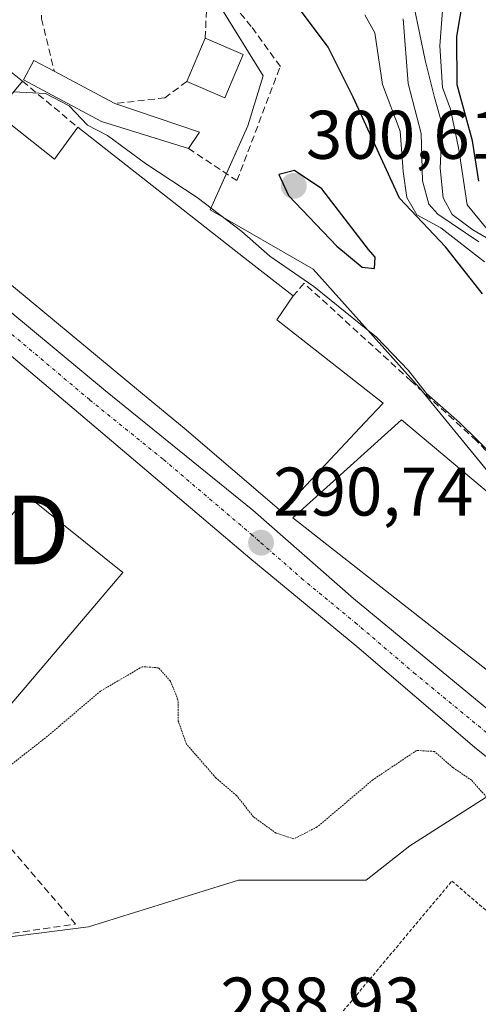
# Model space of a CAD drawing. Units: metres. Extents: x 590983 to 594460, y 4682759 to 4685117.
# Drawn here: x 591553 to 591620, y 4684090 to 4684233 of the extents above; entities that cross this region are included whole.
import ezdxf
from ezdxf.enums import TextEntityAlignment as Align

# ---------------------------------------------------------------- set-up
doc = ezdxf.new("R2010")
doc.units = ezdxf.units.M
doc.header["$MEASUREMENT"] = 0
for name, pattern in [('TRAZO_Y_PUNTO', [1, 0.5, -0.25, 0, -0.25]), ('TRAZOS', [0.75, 0.5, -0.25]), ('TRAZOS2', [0.375, 0.25, -0.125]), ('TRAZOSX2', [1.5, 1, -0.5])]:
    doc.linetypes.add(name, pattern=pattern)
doc.layers.get('0').update_dxf_attribs({"lineweight": 5})
for name, color, linetype, lineweight in [('Alambrada', 19, 'TRAZOS', 0), ('Carretera de calzada única', 19, 'Continuous', 13), ('Carretera de calzada única Cxs', 19, 'Continuous', 13), ('Carretera de calzada única eje', 19, 'TRAZO_Y_PUNTO', 0), ('Carátula', 7, 'Continuous', 5), ('Curva de nivel maestra', 36, 'Continuous', 30), ('Curva de nivel normal', 36, 'Continuous', 0), ('Curva de nivel normal depresión', 36, 'TRAZOS2', 0), ('Edificación', 1, 'Continuous', 13), ('Edificación Cxs', 1, 'Continuous', 13), ('Edificación ligera', 1, 'Continuous', 0), ('Edificación ligera Cxs', 1, 'Continuous', 0), ('Muro lineal', 1, 'TRAZOSX2', 13), ('Núcleo urbano', 19, 'Continuous', 0), ('Núcleo urbano CxS', 19, 'Continuous', 0), ('Obra de contención lineal', 1, 'TRAZOSX2', 13), ('Pastizal CxS', 92, 'Continuous', 0), ('Punto de cota en terreno', 7, 'Continuous', 0), ('Rótulo de punto de cota en terreno', 19, 'Continuous', 0), ('Suelo desnudo', 252, 'Continuous', 0), ('Suelo desnudo CxS', 43, 'Continuous', 0), ('Torre de tendido puntual', 7, 'Continuous', 0)]:
    doc.layers.add(name, color=color, linetype=linetype, lineweight=lineweight)
doc.styles.add('Arial', font='txt', dxfattribs={"height": 0.2})

# ---------------------------------------------------------------- blocks, each defined once
blk = doc.blocks.new('*U155')
at = {"layer": 'Pastizal CxS', "color": 92, "linetype": 'Continuous', "lineweight": 0}
blk.add_polyline3d([(591548.61, 4684099.28, 289.52), (591563.14, 4684101.1, 289.22), (591584.93, 4684107.91, 289.05), (591603.54, 4684107.91, 289.36), (591609.9, 4684112.9, 289.58), (591622.45, 4684120.92, 290.21), (591633.92, 4684111.72, 290.66), (591641.62, 4684105.4, 290.69), (591650.78, 4684097.82, 291.03), (591660.05, 4684089.91, 291.12), (591679.61, 4684069.62, 291.41), (591690.99, 4684056.48, 291.61), (591710.07, 4684033.58, 291.94), (591732.29, 4684007.58, 291.81)], dxfattribs=at)
blk = doc.blocks.new('*U175')
at = {"layer": 'Curva de nivel normal', "color": 36, "linetype": 'Continuous', "lineweight": 0}
blk.add_polyline3d([(591620.74, 4684197.93, 305), (591614.39, 4684202.91, 305), (591610.92, 4684204.77, 305), (591609.47, 4684207.32, 305), (591608.92, 4684211.11, 305), (591608.48, 4684216.99, 305), (591605.93, 4684223.78, 305), (591604.79, 4684231.31, 305), (591603.32, 4684233.91, 305)], dxfattribs=at)
blk = doc.blocks.new('*U177')
at = {"layer": 'Curva de nivel normal', "color": 36, "linetype": 'Continuous', "lineweight": 0}
blk.add_polyline3d([(591608.9, 4684233.32, 310), (591609.66, 4684223.92, 310), (591611.53, 4684216.63, 310), (591611.72, 4684209.75, 310), (591612.67, 4684206.35, 310), (591613.95, 4684204.88, 310), (591619.92, 4684200.84, 310)], dxfattribs=at)
blk = doc.blocks.new('5PATER')
at = {"layer": 'Carátula', "linetype": 'Continuous', "lineweight": 5}
h = blk.add_hatch(color=250, dxfattribs=at)
edge = h.paths.add_edge_path()
edge.add_ellipse((0, 0.01), major_axis=(-1.33, -1.34), ratio=0.999422, start_angle=0, end_angle=360)
blk = doc.blocks.new('5TTEND')
blk.add_text('5TTEND', height=10).set_placement((0, 0), align=Align.MIDDLE_CENTER)

msp = doc.modelspace()

# ---------------------------------------------------------------- linework, layer by layer
at = {"layer": 'Alambrada', "color": 19, "linetype": 'TRAZOS', "lineweight": 0}
msp.add_polyline3d([(591616.02, 4684107.79, 289), (591631.26, 4684094.61, 289.05), (591607.13, 4684070.8, 289.06), (591594.9, 4684082.55, 289.03), (591616.02, 4684107.79, 289)], dxfattribs=at)
at = {"layer": 'Carretera de calzada única', "color": 19, "linetype": 'Continuous', "lineweight": 13}
for points in [[(591505.19, 4684229.68, 290.86), (591519.91, 4684217.1, 290.92), (591565.6, 4684179.16, 290.76), (591587.05, 4684161.79, 290.82), (591601.7, 4684148.92, 290.74), (591643.87, 4684114.14, 291.08), (591667.9, 4684093.22, 291.27), (591671.24, 4684090.01, 291.32), (591679.71, 4684080.82, 291.33), (591686.88, 4684073.71, 291.38), (591695.52, 4684063.87, 291.56)], [(591691.81, 4684060.12, 291.59), (591681.83, 4684071.64, 291.34), (591662.11, 4684092.1, 291.14), (591652.71, 4684100.12, 291.05), (591643.53, 4684107.71, 290.88), (591635.81, 4684114.05, 290.81), (591619.29, 4684127.3, 290.59), (591602.19, 4684141.92, 290.74), (591586.58, 4684154.78, 290.8), (591561.05, 4684176.51, 290.73), (591541.73, 4684192.8, 290.73), (591524.65, 4684206.58, 290.91), (591515.13, 4684214.67, 290.85)]]:
    msp.add_polyline3d(points, dxfattribs=at)
at = {"layer": 'Carretera de calzada única Cxs', "color": 19, "linetype": 'Continuous', "lineweight": 13}
msp.add_polyline3d([(591519.91, 4684217.1, 290.92), (591565.6, 4684179.16, 290.76), (591587.05, 4684161.79, 290.82), (591601.7, 4684148.92, 290.74), (591643.87, 4684114.14, 291.08), (591667.9, 4684093.22, 291.27), (591671.24, 4684090.01, 291.32), (591679.71, 4684080.82, 291.33), (591686.88, 4684073.71, 291.38), (591695.52, 4684063.87, 291.56), (591694.01, 4684062.18, 291.55), (591691.81, 4684060.12, 291.59), (591681.83, 4684071.64, 291.34), (591662.11, 4684092.1, 291.14), (591652.71, 4684100.12, 291.05), (591643.53, 4684107.71, 290.88), (591635.81, 4684114.05, 290.81), (591619.29, 4684127.3, 290.59), (591602.19, 4684141.92, 290.74), (591586.58, 4684154.78, 290.8), (591561.05, 4684176.51, 290.73), (591541.73, 4684192.8, 290.73)], dxfattribs=at)
at = {"layer": 'Carretera de calzada única eje', "color": 19, "linetype": 'TRAZO_Y_PUNTO', "lineweight": 0}
msp.add_polyline3d([(591505.02, 4684226.6, 290.83), (591507.41, 4684224.47, 290.83), (591522.28, 4684211.84, 290.84), (591530.82, 4684204.95, 290.86), (591553.66, 4684185.98, 290.74), (591563.32, 4684177.83, 290.74), (591574.05, 4684169.15, 290.75), (591586.81, 4684158.28, 290.77), (591588.22, 4684157.05, 290.77), (591594.14, 4684151.85, 290.76), (591601.94, 4684145.42, 290.72), (591610.49, 4684138.11, 290.7), (591631.58, 4684120.72, 290.79), (591639.84, 4684114.09, 290.89), (591643.7, 4684110.92, 290.91), (591648.29, 4684107.13, 290.97), (591660.31, 4684096.67, 291.08), (591665, 4684092.66, 291.13), (591666.67, 4684091.05, 291.14), (591670.91, 4684086.46, 291.18), (591680.77, 4684076.23, 291.26), (591684.35, 4684072.67, 291.32), (591688.67, 4684067.75, 291.44), (591693.73, 4684061.92, 291.55)], dxfattribs=at)
at = {"layer": 'Curva de nivel maestra', "color": 36, "linetype": 'Continuous', "lineweight": 30}
for points in [[(591620.47, 4684193.3, 300), (591615.07, 4684200.11, 300), (591608.39, 4684207.2, 300), (591601.63, 4684221.94, 300), (591597.99, 4684229.2, 300), (591593.09, 4684235.75, 300)], [(591619.91, 4684209.7, 325), (591618.99, 4684215.56, 325), (591616.8, 4684223.7, 325), (591616.73, 4684230.78, 325), (591617.63, 4684236.25, 325)], [(591604.73, 4684196.99, 300), (591604.85, 4684198.64, 300), (591603.89, 4684199.74, 300), (591597.07, 4684208.56, 300), (591593.09, 4684211.24, 300), (591590.81, 4684210.68, 300), (591592.24, 4684207.59, 300), (591599.25, 4684200.24, 300), (591602.93, 4684197.15, 300), (591604.73, 4684196.99, 300)]]:
    msp.add_polyline3d(points, dxfattribs=at)
at = {"layer": 'Curva de nivel normal', "color": 36, "linetype": 'Continuous', "lineweight": 0}
for points in [[(591610.47, 4684235.28, 315), (591612.1, 4684227.33, 315), (591613.49, 4684221.87, 315), (591614.59, 4684217.94, 315), (591614.31, 4684211.57, 315), (591614.74, 4684207.25, 315), (591616.06, 4684204.84, 315), (591619.06, 4684202.61, 315), (591622.22, 4684200.74, 315)], [(591621.16, 4684202.72, 320), (591618.24, 4684206.23, 320), (591617.03, 4684214.32, 320), (591615.79, 4684220.16, 320), (591614.62, 4684223.35, 320), (591614.24, 4684229.42, 320), (591614.63, 4684234.56, 320)], [(591552.2, 4684222.69, 295), (591552.2, 4684222.69, 295), (591556.87, 4684222.45, 295), (591560.3, 4684220.65, 295), (591562.99, 4684217.87, 295), (591565.86, 4684216.34, 295), (591571.43, 4684212.29, 295), (591578.92, 4684207.32, 295), (591585.43, 4684202.36, 295), (591589.5, 4684198.76, 295), (591595.92, 4684194.38, 295), (591605.04, 4684186.96, 295), (591609.7, 4684182.13, 295), (591612.3, 4684178.76, 295), (591617.13, 4684174.54, 295), (591622.62, 4684169.16, 295), (591627.76, 4684164.08, 295), (591633.68, 4684155.64, 295), (591635.8, 4684152.19, 295)]]:
    msp.add_polyline3d(points, dxfattribs=at)
at = {"layer": 'Curva de nivel normal depresión', "color": 36, "linetype": 'TRAZOS2', "lineweight": 0}
msp.add_polyline3d([(591622.04, 4684118.88, 290), (591618.86, 4684122.48, 290), (591616.12, 4684124.33, 290), (591613.46, 4684126.66, 290), (591610.87, 4684126.8, 290), (591604.51, 4684122.53, 290), (591596.4, 4684115.66, 290), (591593, 4684113.92, 290), (591590.41, 4684114.78, 290), (591587.11, 4684117.15, 290), (591584.66, 4684120.24, 290), (591581.63, 4684122.84, 290), (591577.37, 4684127.74, 290), (591576.19, 4684131.07, 290), (591576.14, 4684134.18, 290), (591575.03, 4684136.9, 290), (591573.32, 4684138.84, 290), (591570.95, 4684139, 290), (591564.87, 4684135.45, 290), (591557.16, 4684128.89, 290), (591550.74, 4684123.85, 290)], dxfattribs=at)
at = {"layer": 'Edificación', "color": 1, "linetype": 'Continuous', "lineweight": 13}
for points in [[(591592.92, 4684192.98, 295.82), (591590.53, 4684189.51, 297.89), (591590.69, 4684189.39, 297.77), (591590.73, 4684189.36, 297.74), (591605.99, 4684177.37, 296.51), (591603.35, 4684174.55, 297.47), (591591.21, 4684161.58, 295.3), (591577.03, 4684173.72, 296.8), (591576.5, 4684174.17, 297.6), (591570.67, 4684178.99, 298.07), (591548.19, 4684197.59, 296.99), (591549.23, 4684198.98, 297.03), (591539.01, 4684205.55, 295.83), (591527.45, 4684214.66, 297.81), (591526.55, 4684215.37, 298.2), (591518.2, 4684221.75, 299.29), (591504.86, 4684231.94, 296.1), (591508.78, 4684238.18, 300.5), (591516.71, 4684250.78, 299.41), (591517.23, 4684250.44, 299.98)], [(591544.51, 4684231.46, 300.2), (591553.5, 4684224.25, 303.03)], [(591553.5, 4684224.25, 303.03), (591549.64, 4684219.64, 296.81), (591558.18, 4684212.92, 297.64), (591561.55, 4684217.55, 298.26)], [(591561.55, 4684217.55, 298.26), (591586.38, 4684198.1, 298.9), (591592.92, 4684192.98, 295.82)], [(591624.8, 4684135.63, 293.79), (591592.85, 4684160.67, 293.48), (591608.67, 4684174.93, 294.76), (591636.66, 4684151.47, 295.95)], [(591568.12, 4684152.73, 294.91), (591543.69, 4684124.01, 295.27), (591529.63, 4684135.12, 295.26), (591554.28, 4684163.84, 294.52), (591568.12, 4684152.73, 294.91)]]:
    msp.add_polyline3d(points, dxfattribs=at)
at = {"layer": 'Edificación Cxs', "color": 1, "linetype": 'Continuous', "lineweight": 13}
msp.add_polyline3d([(591544.51, 4684231.46, 300.2), (591553.5, 4684224.25, 303.03), (591549.64, 4684219.64, 296.81), (591558.18, 4684212.92, 297.64), (591561.55, 4684217.55, 298.26), (591586.38, 4684198.1, 298.89), (591592.92, 4684192.98, 295.82), (591590.53, 4684189.51, 297.89), (591590.69, 4684189.39, 297.77), (591590.73, 4684189.36, 297.74), (591605.99, 4684177.37, 296.51), (591603.35, 4684174.55, 297.47), (591591.21, 4684161.58, 295.3), (591577.03, 4684173.72, 296.8), (591576.5, 4684174.17, 297.6), (591570.67, 4684178.99, 298.07), (591548.19, 4684197.59, 296.99)], dxfattribs=at)
for points in [[(591636.66, 4684151.47, 295.95), (591624.8, 4684135.63, 293.79), (591592.85, 4684160.67, 293.48), (591608.67, 4684174.93, 294.76), (591636.66, 4684151.47, 295.95)], [(591568.12, 4684152.73, 294.91), (591543.69, 4684124.01, 295.27), (591529.63, 4684135.12, 295.26), (591554.28, 4684163.84, 294.52), (591568.12, 4684152.73, 294.91)]]:
    msp.add_polyline3d(points, close=True, dxfattribs=at)
at = {"layer": 'Edificación ligera', "color": 1, "linetype": 'Continuous', "lineweight": 0}
for points in [[(591577.41, 4684224.21, 301.61), (591580.11, 4684230.52, 301.75)], [(591580.11, 4684230.52, 301.75), (591585.65, 4684228.15, 301.69)], [(591585.65, 4684228.15, 301.69), (591582.95, 4684221.84, 301.47), (591577.41, 4684224.21, 301.61)], [(591577.68, 4684214.45, 304.52), (591565.01, 4684218.4, 304.4), (591553.66, 4684224.46, 303.32), (591555.17, 4684227.28, 303.95), (591558.14, 4684225.69, 303.75)], [(591558.14, 4684225.69, 303.75), (591566.95, 4684220.99, 303.57)], [(591566.95, 4684220.99, 303.57), (591579.26, 4684216.83, 301.02)], [(591579.26, 4684216.83, 301.02), (591577.68, 4684214.45, 304.52)]]:
    msp.add_polyline3d(points, dxfattribs=at)
at = {"layer": 'Edificación ligera Cxs', "color": 1, "linetype": 'Continuous', "lineweight": 0}
for points in [[(591585.65, 4684228.15, 301.69), (591582.95, 4684221.84, 301.47), (591577.41, 4684224.21, 301.61), (591580.11, 4684230.52, 301.75), (591585.65, 4684228.15, 301.69)], [(591579.26, 4684216.83, 301.02), (591577.68, 4684214.45, 304.52), (591565.01, 4684218.4, 304.4), (591553.66, 4684224.46, 303.32), (591555.17, 4684227.28, 303.95), (591558.14, 4684225.69, 303.75), (591566.95, 4684220.99, 303.57), (591579.26, 4684216.83, 301.02)]]:
    msp.add_polyline3d(points, close=True, dxfattribs=at)
at = {"layer": 'Muro lineal', "color": 1, "linetype": 'TRAZOSX2', "lineweight": 13}
for points in [[(591577.68, 4684214.45, 304.52), (591584.72, 4684209.77, 299.97), (591591.04, 4684226.4, 299.93), (591586.81, 4684232.21, 300.99), (591577.83, 4684243.02, 301.15), (591573.34, 4684246.97, 301.8)], [(591580.11, 4684230.52, 301.75), (591580.3, 4684235.21, 299.96), (591578.98, 4684238.38, 300.64), (591576.07, 4684240.75, 300.95), (591570, 4684244.7, 300.76), (591564.19, 4684245.75, 300.53), (591561.56, 4684244.96, 300.54), (591556.28, 4684238.36, 300.09), (591556.29, 4684233.34, 299.64), (591558.14, 4684225.69, 303.75)], [(591577.41, 4684224.21, 301.61), (591574.25, 4684221.83, 300.9), (591566.95, 4684220.99, 303.57)], [(591498.42, 4684136.21, 293.58), (591549.11, 4684099.78, 294.61), (591561.23, 4684101.51, 295.04), (591542.92, 4684122.96, 295.25), (591520.64, 4684142.21, 296.62), (591536.55, 4684160.35, 292.54), (591524.28, 4684169.44, 296.6), (591540.98, 4684188.73, 294.78), (591531.57, 4684196.81, 294.91)]]:
    msp.add_polyline3d(points, dxfattribs=at)
at = {"layer": 'Núcleo urbano', "color": 19, "linetype": 'Continuous', "lineweight": 0}
for points in [[(591649.39, 4684131.97, 296.76), (591648.6, 4684132.99, 296.56), (591639.59, 4684144.57, 294.01), (591636.65, 4684148.35, 294.64), (591635.47, 4684149.88, 294.08), (591633.5, 4684152.4, 292.84), (591629.07, 4684157.84, 292.51), (591613.39, 4684177.03, 294.4), (591611.67, 4684179.14, 294.9), (591611.26, 4684179.64, 294.89), (591595.82, 4684196.89, 296.34), (591580.84, 4684205.52, 294.15), (591583.19, 4684210.79, 298.26), (591586.29, 4684217.77, 298.88), (591588.56, 4684225.04, 298.86), (591576.94, 4684243.8, 298.83), (591576.75, 4684244.11, 298.81), (591543.61, 4684274.52, 299.65)], [(591490.39, 4684078.17, 290.1), (591491.86, 4684083.4, 289.96), (591517.56, 4684094.47, 289.39), (591518.19, 4684094.75, 289.49), (591526.94, 4684096.05, 289.94), (591548.61, 4684099.28, 289.52), (591563.14, 4684101.1, 289.22), (591584.93, 4684107.91, 289.05), (591603.54, 4684107.91, 289.36), (591609.9, 4684112.9, 289.58), (591622.45, 4684120.92, 290.21)]]:
    msp.add_polyline3d(points, dxfattribs=at)
at = {"layer": 'Núcleo urbano CxS', "color": 19, "linetype": 'Continuous', "lineweight": 0}
msp.add_polyline3d([(591543.61, 4684274.52, 299.65), (591576.75, 4684244.11, 298.81), (591588.56, 4684225.04, 298.86), (591586.29, 4684217.77, 298.88), (591580.84, 4684205.52, 294.15), (591595.82, 4684196.89, 296.34), (591611.26, 4684179.64, 294.89), (591613.39, 4684177.03, 294.4), (591633.51, 4684152.4, 292.84), (591636.65, 4684148.35, 294.64), (591649.39, 4684131.97, 296.76), (591649.39, 4684131.97, 296.76), (591645.75, 4684130.69, 294.46), (591633.69, 4684126.43, 290.94), (591627.83, 4684124.36, 290.77), (591624.2, 4684122.04, 290.48), (591622.45, 4684120.92, 290.21), (591609.9, 4684112.9, 289.58), (591603.54, 4684107.91, 289.36), (591584.93, 4684107.91, 289.05), (591563.14, 4684101.1, 289.22), (591548.61, 4684099.28, 289.52)], dxfattribs=at)
at = {"layer": 'Obra de contención lineal', "color": 1, "linetype": 'TRAZOSX2', "lineweight": 13}
for points in [[(591553.5, 4684224.25, 303.03), (591561.55, 4684217.55, 298.26)], [(591641.07, 4684145.26, 298.88), (591643.1, 4684146.58, 298.4), (591634.65, 4684156.6, 297.48), (591619.59, 4684171.89, 295.97), (591610.08, 4684180.59, 295.63), (591594.5, 4684194.83, 296.43), (591592.92, 4684192.98, 295.82)]]:
    msp.add_polyline3d(points, dxfattribs=at)
at = {"layer": 'Pastizal CxS', "color": 92, "linetype": 'Continuous', "lineweight": 0}
msp.add_polyline3d([(591490.39, 4684078.17, 290.1), (591491.86, 4684083.4, 289.96), (591517.56, 4684094.47, 289.39), (591518.19, 4684094.75, 289.49), (591526.94, 4684096.05, 289.94), (591548.61, 4684099.28, 289.52), (591563.14, 4684101.1, 289.22), (591584.93, 4684107.91, 289.05), (591603.54, 4684107.91, 289.36), (591609.9, 4684112.9, 289.58), (591622.45, 4684120.92, 290.21)], dxfattribs=at)
at = {"layer": 'Suelo desnudo', "color": 252, "linetype": 'Continuous', "lineweight": 0}
msp.add_polyline3d([(591649.39, 4684131.97, 296.76), (591648.6, 4684132.99, 296.56), (591639.59, 4684144.57, 294.01), (591636.65, 4684148.35, 294.64), (591635.47, 4684149.88, 294.08), (591633.5, 4684152.4, 292.84), (591629.07, 4684157.84, 292.51), (591613.39, 4684177.03, 294.4), (591611.67, 4684179.14, 294.9), (591611.26, 4684179.64, 294.89), (591595.82, 4684196.89, 296.34), (591580.84, 4684205.52, 294.15), (591583.19, 4684210.79, 298.26), (591586.29, 4684217.77, 298.88), (591588.56, 4684225.04, 298.86), (591576.94, 4684243.8, 298.83), (591576.75, 4684244.11, 298.81), (591543.61, 4684274.52, 299.65)], dxfattribs=at)
at = {"layer": 'Suelo desnudo CxS', "color": 43, "linetype": 'Continuous', "lineweight": 0}
msp.add_polyline3d([(591762.44, 4684001.22, 295.9), (591726.57, 4684040.26, 298.03), (591701.6, 4684076.58, 297.04), (591649.39, 4684131.97, 296.76), (591636.65, 4684148.35, 294.64), (591633.51, 4684152.4, 292.84), (591613.39, 4684177.03, 294.4), (591611.26, 4684179.64, 294.89), (591595.82, 4684196.89, 296.34), (591580.84, 4684205.52, 294.15), (591586.29, 4684217.77, 298.88), (591588.56, 4684225.04, 298.86), (591576.75, 4684244.11, 298.81), (591543.61, 4684274.52, 299.65)], dxfattribs=at)

# ---------------------------------------------------------------- block references
at = {"layer": 'Curva de nivel normal', "color": 36, "linetype": 'Continuous', "lineweight": 0}
for name in ['*U177', '*U175']:
    msp.add_blockref(name, (0, 0), dxfattribs=at)
at = {"layer": 'Pastizal CxS', "color": 92, "linetype": 'Continuous', "lineweight": 0}
msp.add_blockref('*U155', (0, 0), dxfattribs=at)
at = {"layer": 'Punto de cota en terreno', "linetype": 'Continuous', "lineweight": 0}
for p in [(591593, 4684209, 300.61), (591588.23, 4684157.05, 290.74)]:
    msp.add_blockref('5PATER', p, dxfattribs=at)
at = {"layer": 'Torre de tendido puntual', "linetype": 'Continuous', "lineweight": 0}
msp.add_blockref('5TTEND', (591534.79, 4684158.91, 290.68), dxfattribs=at)

# ---------------------------------------------------------------- texts
at = {"layer": 'Rótulo de punto de cota en terreno', "color": 19, "linetype": 'Continuous', "lineweight": 0, "style": 'Arial'}
for s, p in [('300,61', (591594.76, 4684210.76)), ('290,74', (591589.99, 4684158.81)), ('288,93', (591582.31, 4684084.55))]:
    msp.add_text(s, height=7, dxfattribs=at).set_placement(p, align=Align.BOTTOM_LEFT)

doc.saveas('drawing.dxf')
